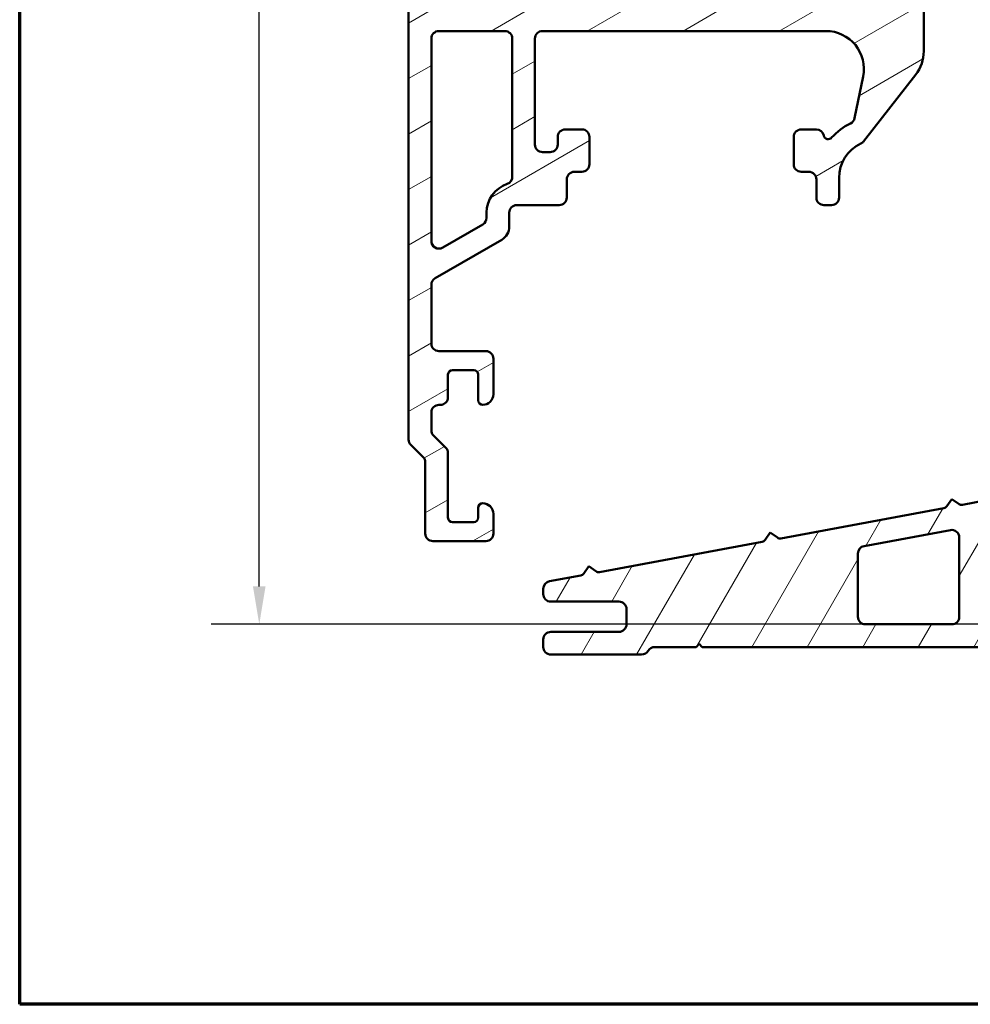
# Model space of a CAD drawing. Units: millimetres. Extents: x 15 to 815, y -287 to 287.
# Drawn here: x 15 to 78, y 10 to 75 of the extents above; entities that cross this region are included whole.
import ezdxf

# ---------------------------------------------------------------- set-up
doc = ezdxf.new("R2010")
doc.units = ezdxf.units.MM
for name, color, linetype, lineweight in [('Border (ISO)', 8, 'Continuous', 70), ('Dimension (ISO)', 3, 'Continuous', 25), ('Hatch (ISO)', 8, 'Continuous', 18), ('Visible (ISO)', 7, 'Continuous', 50)]:
    doc.layers.add(name, color=color, linetype=linetype, lineweight=lineweight)
doc.styles.add('Note Text (ISO)', font='tahoma.ttf')
doc.dimstyles.new('Default (ISO)', dxfattribs={"dimtxt": 3.5, "dimasz": 2.5, "dimexe": 3.175, "dimexo": 0, "dimgap": 0.762, "dimtad": 1, "dimrnd": 1e-08, "dimtxsty": 'Note Text (ISO)', "dimcen": 0.09, "dimdle": 10, "dimclrd": 256, "dimclre": 256, "dimclrt": 256, "dimazin": 2, "dimtfac": 1.001485705375671, "dimtmove": 0, "dimatfit": 3, "dimfxl": 1, "dimtolj": 1, "dimtzin": 0, "dimlwd": -1, "dimlwe": -1, "dimarcsym": 0})

# ---------------------------------------------------------------- blocks, each defined once
blk = doc.blocks.new('Borders LEIAB A4 Border')
at = {"layer": 'Border (ISO)'}
for p, q in [((15, 9.999999999999975), (14.99999999999995, 287)), ((200, 9.999999999999998), (15, 9.999999999999975))]:
    blk.add_line(p, q, dxfattribs=at)
blk = doc.blocks.new('*D17')
at = {"layer": 'Defpoints', "color": 0, "transparency": 16777216}
for p in [(30.83632171181949, 137.1092570303483), (52.83632171181955, 137.1092570303483), (81.31205764310353, 35.10932004636923)]:
    blk.add_point(p, dxfattribs=at)
at = {"layer": 'Dimension (ISO)', "transparency": 16777216}
for p, q in [((52.83632171181955, 137.1092570303483), (27.66132171181949, 137.1092570303483)), ((30.83632171181952, 37.60932004636922), (30.83632171181949, 134.6092570303483)), ((81.31205764310353, 35.10932004636923), (27.66132171181952, 35.10932004636922))]:
    blk.add_line(p, q, dxfattribs=at)
for points in [[(30.41965504515283, 134.6092570303483), (31.25298837848616, 134.6092570303483), (30.83632171181949, 137.1092570303483)], [(30.41965504515285, 37.60932004636922), (31.25298837848618, 37.60932004636922), (30.83632171181952, 35.10932004636922)]]:
    blk.add_solid(points, dxfattribs=at)
at = {"layer": 'Dimension (ISO)', "transparency": 16777216, "insert": (26.42858634249367, 82.53877143584032), "char_height": 3.5, "attachment_point": 1, "rotation": 90, "style": 'Note Text (ISO)'}
blk.add_mtext('\\A1;102', dxfattribs=at)

msp = doc.modelspace()

# ---------------------------------------------------------------- hatches: boundary and pattern name
at = {"layer": 'Hatch (ISO)'}
h = msp.add_hatch(dxfattribs=at)
h.set_pattern_fill('ANSI31', color=256, scale=25.4, angle=-14.999977780745, style=0)
h.set_pattern_definition([(30.00002221925499, (0, 0), (-1.587501066304332, 2.749630041384224), [])])
edge = h.paths.add_edge_path()
edge.add_line((40.8585042525144, 46.96281042094165), (41.66561103370096, 46.15570363975516))
edge.add_ellipse((41.31205764310767, 45.8021502491618), major_axis=(0.3535533905932753, -0.3535533905932769), ratio=1, start_angle=44.99999999999608, end_angle=90.00000000000728, ccw=False)
edge.add_line((41.81205764310768, 45.80215024916177), (41.81205764310768, 41.10925703034832))
edge.add_ellipse((42.31205764310769, 41.10925703034832), major_axis=(-6.76651506606353e-16, -0.4999999999999999), ratio=1, start_angle=270.0000000000001, end_angle=360.0000000000001)
edge.add_line((42.31205764310769, 40.60925703034832), (45.81205764310768, 40.60925703034835))
edge.add_ellipse((45.81205764310768, 41.10925703034832), major_axis=(0.4999999999999996, -1.023596201801715e-15), ratio=1, start_angle=270.0000000000001, end_angle=360.0000000000001)
edge.add_line((46.31205764310768, 41.10925703034832), (46.31205764310767, 42.40925703034827))
edge.add_ellipse((45.61205764310769, 42.40925703034841), major_axis=(7.113897165160487e-16, 0.6999999999999995), ratio=1, start_angle=269.9999999999884, end_angle=360.0000000000007)
edge.add_ellipse((45.61205764310767, 42.80925703034833), major_axis=(-0.3000000000000005, -3.937756679882112e-15), ratio=1, start_angle=269.9999999999976, end_angle=359.9999999999976)
edge.add_line((45.31205764310766, 42.80925703034835), (45.31205764310767, 42.15925703034836))
edge.add_ellipse((45.01205764310768, 42.15925703034836), major_axis=(3.295318498503542e-16, -0.3000000000000003), ratio=1, start_angle=0, end_angle=89.99999999999989, ccw=False)
edge.add_line((45.01205764310768, 41.85925703034836), (43.61205764310768, 41.85925703034835))
edge.add_ellipse((43.61205764310768, 42.15925703034836), major_axis=(-0.3000000000000003, -6.07087606006644e-16), ratio=1, start_angle=0, end_angle=90.00000000000159, ccw=False)
edge.add_line((43.31205764310767, 42.15925703034836), (43.31205764310768, 46.42347059272149))
edge.add_ellipse((42.81205764310768, 46.42347059272149), major_axis=(-1.196849847448599e-15, 0.5000000000000007), ratio=1, start_angle=269.9999999999998, end_angle=314.9999999999998)
edge.add_line((43.16561103370095, 46.77702398331476), (42.35850425251441, 47.5841307645012))
edge.add_ellipse((42.71205764310768, 47.93768415509456), major_axis=(-0.353553390593273, 0.3535533905932744), ratio=1, start_angle=44.99999999999602, end_angle=90.00000000000728, ccw=False)
edge.add_line((42.21205764310768, 47.9376841550946), (42.21205764310768, 49.10925703034844))
edge.add_ellipse((42.71205764310768, 49.10925703034829), major_axis=(-8.662682282344154e-17, 0.4999999999999996), ratio=1, start_angle=0, end_angle=89.99999999998369, ccw=False)
edge.add_line((42.71205764310768, 49.60925703034829), (42.81205764310768, 49.6092570303484))
edge.add_ellipse((42.81205764310768, 50.10925703034837), major_axis=(0.5000000000000027, 3.694851652855201e-15), ratio=1, start_angle=269.9999999999996, end_angle=359.9999999999986)
edge.add_line((43.31205764310768, 50.10925703034837), (43.31205764310766, 51.60925703034843))
edge.add_ellipse((43.61205764310768, 51.60925703034829), major_axis=(-5.197609369406484e-17, 0.2999999999999992), ratio=1, start_angle=0, end_angle=89.99999999997277, ccw=False)
edge.add_line((43.61205764310768, 51.90925703034829), (45.01205764310767, 51.9092570303483))
edge.add_ellipse((45.01205764310767, 51.60925703034829), major_axis=(0.3000000000000003, 1.162199118319223e-15), ratio=1, start_angle=0, end_angle=89.99999999999812, ccw=False)
edge.add_line((45.31205764310766, 51.60925703034829), (45.31205764310766, 49.90925703034827))
edge.add_ellipse((45.61205764310767, 49.90925703034841), major_axis=(5.197609369406536e-17, -0.3000000000000008), ratio=1, start_angle=270.0000000000271, end_angle=360)
edge.add_ellipse((45.61205764310767, 50.30925703034833), major_axis=(0.6999999999999995, -5.984949083485543e-15), ratio=1, start_angle=270.0000000000005, end_angle=359.9999999999997)
edge.add_line((46.31205764310767, 50.30925703034833), (46.31205764310767, 52.65925703034833))
edge.add_ellipse((45.81205764310768, 52.65925703034833), major_axis=(-2.307072872073756e-15, 0.5000000000000038), ratio=1, start_angle=269.9999999999997, end_angle=359.9999999999987)
edge.add_line((45.81205764310769, 53.15925703034834), (42.71205764310768, 53.15925703034831))
edge.add_ellipse((42.71205764310768, 53.65925703034841), major_axis=(-0.5000000000000004, 1.578707714114293e-15), ratio=1, start_angle=2.2737367544323206e-13, end_angle=90.00000000000023, ccw=False)
edge.add_line((42.21205764310768, 53.65925703034841), (42.21205764310768, 57.54659292413089))
edge.add_ellipse((42.71205764310768, 57.54659292413089), major_axis=(-4.527518921324068e-15, 0.4999999999999938), ratio=1, start_angle=29.999999999998124, end_angle=89.99999999999949, ccw=False)
edge.add_line((42.46205764310769, 57.97960562602312), (46.86315764310771, 60.52058189575357))
edge.add_ellipse((46.36315764310771, 61.38660729953793), major_axis=(0.8660254037844404, 0.500000000000005), ratio=1, start_angle=270.0000000000026, end_angle=329.9999999999978)
edge.add_line((47.36315764310771, 61.3866072995379), (47.36315764310771, 62.30925703034837))
edge.add_ellipse((47.86315764310771, 62.30925703034836), major_axis=(4.354265275677183e-15, 0.500000000000006), ratio=1, start_angle=3.524291969370097e-12, end_angle=90.00000000000051, ccw=False)
edge.add_line((47.8631576431077, 62.80925703034838), (50.66315764310768, 62.80925703034834))
edge.add_ellipse((50.66315764310767, 63.30925703034831), major_axis=(0.4999999999999982, -2.133819226426872e-15), ratio=1, start_angle=270.0000000000013, end_angle=360.0000000000007)
edge.add_line((51.16315764310767, 63.30925703034831), (51.16315764310767, 64.50925703034821))
edge.add_ellipse((51.66315764310767, 64.50925703034835), major_axis=(-8.662682282344094e-17, 0.499999999999996), ratio=1, start_angle=0, end_angle=90.00000000001631, ccw=False)
edge.add_line((51.66315764310767, 65.00925703034835), (52.16315764310767, 65.00925703034832))
edge.add_ellipse((52.16315764310767, 65.5092570303483), major_axis=(0.5000000000000027, 8.66268228234421e-17), ratio=1, start_angle=270, end_angle=360)
edge.add_line((52.66315764310768, 65.5092570303483), (52.66315764310768, 67.30925703034836))
edge.add_ellipse((52.16315764310767, 67.30925703034836), major_axis=(-4.527518921324068e-15, 0.5000000000000004), ratio=1, start_angle=269.9999999999995, end_angle=359.9999999999995)
edge.add_line((52.16315764310767, 67.80925703034836), (51.06315764310767, 67.80925703034833))
edge.add_ellipse((51.06315764310766, 67.30925703034836), major_axis=(-0.4999999999999982, 2.133819226426872e-15), ratio=1, start_angle=269.9999999999992, end_angle=360.0000000000007)
edge.add_line((50.56315764310767, 67.30925703034836), (50.56315764310767, 66.80925703034839))
edge.add_ellipse((50.06315764310767, 66.80925703034839), major_axis=(8.662682282344157e-17, -0.4999999999999993), ratio=1, start_angle=0, end_angle=90, ccw=False)
edge.add_line((50.06315764310767, 66.30925703034839), (49.56315764310767, 66.30925703034842))
edge.add_ellipse((49.56315764310766, 66.80925703034839), major_axis=(-0.4999999999999982, -1.196849847448598e-15), ratio=1, start_angle=0, end_angle=90.00000000000091, ccw=False)
edge.add_line((49.06315764310766, 66.80925703034839), (49.06315764310767, 73.80925703034842))
edge.add_ellipse((49.56315764310764, 73.80925703034842), major_axis=(-8.662682282344157e-17, 0.4999999999999993), ratio=1, start_angle=0, end_angle=90, ccw=False)
edge.add_line((49.56315764310764, 74.30925703034842), (68.30415764310767, 74.30925703034839))
edge.add_ellipse((68.30415764310769, 71.80925703034839), major_axis=(2.5, 4.331341141172101e-16), ratio=1, start_angle=348.5000000000001, end_angle=450.0000000000002, ccw=False)
edge.add_line((70.75396940465976, 71.3108371943054), (70.1945026220822, 68.56097010426845))
edge.add_ellipse((69.70454026977177, 68.6606540714771), major_axis=(-0.09968396720859467, -0.489962352310407), ratio=1, start_angle=37.30109497332688, end_angle=89.99999999999432, ccw=False)
edge.add_ellipse((71.66315764310772, 64.60925703034826), major_axis=(-3.60124181433672, -1.740993220743078), ratio=1, start_angle=270.0000000000005, end_angle=292.5924095687751)
edge.add_ellipse((68.44794952447663, 67.46450426200605), major_axis=(-0.1992032952319311, -0.2243168454858902), ratio=1, start_angle=322.79625600933224, end_angle=450.0000000000024, ccw=False)
edge.add_ellipse((67.66315764310768, 67.30925703034836), major_axis=(-0.09702951978606501, 0.4904949258555912), ratio=1, start_angle=269.9999999999927, end_angle=348.8102394485705)
edge.add_line((67.66315764310762, 67.80925703034836), (66.66315764310765, 67.80925703034833))
edge.add_ellipse((66.66315764310767, 67.30925703034836), major_axis=(-0.4999999999999982, -8.662682282344132e-17), ratio=1, start_angle=270, end_angle=360)
edge.add_line((66.16315764310767, 67.30925703034836), (66.16315764310767, 65.5092570303483))
edge.add_ellipse((66.66315764310768, 65.50925703034844), major_axis=(8.968411019824695e-15, -0.5000000000000115), ratio=1, start_angle=270.0000000000152, end_angle=359.999999999997)
edge.add_line((66.66315764310767, 65.00925703034844), (67.16315764310768, 65.00925703034834))
edge.add_ellipse((67.16315764310767, 64.50925703034835), major_axis=(0.4999999999999982, 8.662682282344168e-17), ratio=1, start_angle=0, end_angle=90, ccw=False)
edge.add_line((67.66315764310767, 64.50925703034835), (67.66315764310767, 63.30925703034831))
edge.add_ellipse((68.16315764310767, 63.30925703034831), major_axis=(-4.354265275677186e-15, -0.4999999999999893), ratio=1, start_angle=270.0000000000005, end_angle=360.000000000002)
edge.add_line((68.16315764310767, 62.80925703034832), (68.66315764310767, 62.80925703034833))
edge.add_ellipse((68.66315764310767, 63.30925703034831), major_axis=(0.5000000000000071, 8.662682282344288e-17), ratio=1, start_angle=270, end_angle=359.999999999999)
edge.add_line((69.16315764310768, 63.3092570303483), (69.1631576431077, 64.60925703034826))
edge.add_ellipse((71.6631576431077, 64.6092570303484), major_axis=(-2.263759460662034e-14, 2.500000000000004), ratio=1, start_angle=25.104304001435196, end_angle=90.00000000000279, ccw=False)
edge.add_ellipse((70.39035530220505, 67.32586782341266), major_axis=(0.4527684655107267, 0.2121337234837963), ratio=1, start_angle=270.0000000000016, end_angle=296.8956959985603)
edge.add_line((70.78436067900844, 67.0180370857498), (74.23208452712447, 71.43092237525843))
edge.add_ellipse((72.26205764310762, 72.97007606357249), major_axis=(1.539153688314156, 1.970026884016836), ratio=1, start_angle=270.0000000000016, end_angle=307.9999999999987)
edge.add_line((74.76205764310765, 72.97007606357245), (74.76205764310765, 86.78964178807769))
edge.add_ellipse((74.46205764310764, 86.78964178807769), major_axis=(-5.197609369406564e-17, 0.3000000000000025), ratio=1, start_angle=270, end_angle=330.0000000000001)
edge.add_ellipse((74.76205764310764, 87.30925703034836), major_axis=(-0.2598076211353285, 0.1500000000000012), ratio=1, start_angle=300.00000000000136, end_angle=450.000000000001, ccw=False)
edge.add_line((74.76205764310764, 87.60925703034836), (75.46205764310764, 87.60925703034837))
edge.add_ellipse((75.46205764310764, 87.90925703034839), major_axis=(0.3000000000000025, 5.197609369406543e-17), ratio=1, start_angle=270, end_angle=404.9999999999973)
edge.add_line((75.67418967746363, 88.12138906470435), (74.3549508619211, 89.4406278802469))
edge.add_ellipse((75.06205764310765, 90.14773466143333), major_axis=(-0.7071067811865461, 0.7071067811865595), ratio=1, start_angle=45.00000000000199, end_angle=89.99999999999568, ccw=False)
edge.add_line((74.06205764310765, 90.14773466143332), (74.06205764310764, 115.9303416015279))
edge.add_ellipse((74.56205764310764, 115.9303416015281), major_axis=(-8.662682282344281e-17, 0.5000000000000071), ratio=1, start_angle=20.000000000000227, end_angle=90.00000000001631, ccw=False)
edge.add_line((74.39104757144479, 116.400187911921), (75.56466368610532, 116.8273492441126))
edge.add_ellipse((75.46205764310763, 117.1092570303483), major_axis=(0.2819077862357754, 0.1026060429976994), ratio=1, start_angle=270.0000000000064, end_angle=409.9999999999974)
edge.add_line((75.56466368610535, 117.391164816584), (74.3910475714448, 117.8183261487757))
edge.add_ellipse((74.56205764310764, 118.2881724591686), major_axis=(-0.4698463103929565, 0.1710100716628426), ratio=1, start_angle=20.000000000000284, end_angle=89.99999999999949, ccw=False)
edge.add_line((74.06205764310764, 118.2881724591686), (74.06205764310761, 119.1092570303483))
edge.add_ellipse((73.0620576431076, 119.1092570303484), major_axis=(-1.732536456468841e-16, 1.000000000000001), ratio=1, start_angle=269.9999999999919, end_angle=360)
edge.add_line((73.0620576431076, 120.1092570303484), (67.21205764310761, 120.1092570303484))
edge.add_ellipse((67.21205764310761, 122.6092570303484), major_axis=(-2.5, -4.874026212617836e-15), ratio=1, start_angle=0, end_angle=90, ccw=False)
edge.add_line((64.71205764310761, 122.6092570303484), (64.71205764310763, 126.1092570303482))
edge.add_ellipse((64.21205764310761, 126.1092570303482), major_axis=(-8.662682282344244e-17, 0.5000000000000027), ratio=1, start_angle=270, end_angle=360.0000000000031)
edge.add_line((64.21205764310758, 126.6092570303482), (63.48106182801408, 126.6092570303483))
edge.add_line((63.48106182801408, 126.6092570303483), (62.79429219438185, 126.6092570303481))
edge.add_line((62.79429219438185, 126.6092570303481), (62.35541809784587, 125.7169566551117))
edge.add_line((62.35541809784587, 125.7169566551117), (62.71158834275703, 125.3099643251596))
edge.add_line((62.71158834275703, 125.3099643251596), (62.47289167084393, 124.8246562798753))
edge.add_line((62.47289167084393, 124.8246562798753), (62.82906191575508, 124.4176639499231))
edge.add_line((62.82906191575508, 124.4176639499231), (62.59036524384196, 123.9323559046388))
edge.add_line((62.59036524384197, 123.9323559046388), (62.94653548875311, 123.5253635746867))
edge.add_line((62.94653548875311, 123.5253635746867), (62.70783881684, 123.0400555294025))
edge.add_line((62.70783881684, 123.0400555294025), (63.21205764310762, 122.4638895025083))
edge.add_line((63.21205764310762, 122.4638895025083), (63.21205764310761, 121.1092570303483))
edge.add_ellipse((62.2120576431076, 121.1092570303483), major_axis=(-1.759031474835562e-14, -1.000000000000014), ratio=1, start_angle=2.5011104298755527e-12, end_angle=90.00000000000102, ccw=False)
edge.add_line((62.21205764310763, 120.1092570303483), (61.44477534040723, 120.1092570303484))
edge.add_line((61.44477534040723, 120.1092570303484), (60.94477534041819, 120.1092570303484))
edge.add_ellipse((60.94477534041819, 121.1092570303483), major_axis=(-0.9999999999999964, 8.708530551354368e-15), ratio=1, start_angle=7.500000000000625, end_angle=90, ccw=False)
edge.add_line((59.95333047904438, 120.9787308381283), (59.32652604148843, 125.7397832225683))
edge.add_ellipse((58.33508118011459, 125.6092570303482), major_axis=(-0.1305261922200886, 0.9914448613738379), ratio=0.9999999999999998, start_angle=270, end_angle=352.4999999999961)
edge.add_line((58.33508118011462, 126.6092570303482), (53.91205764310735, 126.6092570303481))
edge.add_line((53.91205764310735, 126.6092570303481), (53.91205764310735, 129.6092570303481))
edge.add_line((53.91205764310735, 129.6092570303481), (54.21205764310744, 129.6092570303483))
edge.add_line((54.21205764310745, 129.6092570303483), (54.21205764310734, 132.1092570303483))
edge.add_line((54.21205764310734, 132.1092570303483), (53.91205764310734, 132.1092570303483))
edge.add_line((53.91205764310734, 132.1092570303483), (53.91205764310735, 134.6092570303483))
edge.add_line((53.91205764310735, 134.6092570303483), (54.21205764310735, 134.6092570303483))
edge.add_line((54.21205764310735, 134.6092570303483), (54.21205764310753, 136.8092570303484))
edge.add_ellipse((53.91205764310756, 136.8092570303484), major_axis=(5.323872908831345e-14, 0.2999999999999736), ratio=1, start_angle=270.0000000000102, end_angle=360.0000000000238)
edge.add_line((53.91205764310749, 137.1092570303484), (52.83632171181951, 137.1092570303484))
edge.add_ellipse((52.83632171181949, 136.8092570303484), major_axis=(-0.2999999999999581, 2.65933764973097e-14), ratio=1, start_angle=270.0000000000017, end_angle=315.0000000000063)
edge.add_line((52.62418967746355, 137.0213890647043), (42.29992560875163, 126.6971249959924))
edge.add_ellipse((42.08779357439569, 126.9092570303483), major_axis=(-0.2121320343559319, -0.2121320343559339), ratio=1, start_angle=44.999999999994714, end_angle=89.99999999999977, ccw=False)
edge.add_line((42.08779357439567, 126.6092570303483), (41.01205764310765, 126.6092570303483))
edge.add_ellipse((41.01205764310762, 126.3092570303483), major_axis=(-0.2999999999999936, 3.054854602253683e-14), ratio=1, start_angle=270.0000000000007, end_angle=360.0000000000101)
edge.add_line((40.71205764310763, 126.3092570303483), (40.71205764310768, 47.31636381153487))
edge.add_ellipse((41.21205764310767, 47.31636381153487), major_axis=(8.66268228234418e-17, -0.4999999999999988), ratio=1, start_angle=270, end_angle=314.9999999999957)
edge = h.paths.add_edge_path(flags=0)
edge.add_line((45.8631576431077, 62.30925703034836), (45.8631576431077, 61.96395756872755))
edge.add_ellipse((45.36315764310771, 61.96395756872755), major_axis=(4.527518921324066e-15, -0.4999999999999932), ratio=1, start_angle=29.999999999998124, end_angle=89.99999999999949, ccw=False)
edge.add_line((45.6131576431077, 61.53094486683534), (42.96205764310768, 60.00033156818669))
edge.add_ellipse((42.71205764310768, 60.433344270079), major_axis=(-0.433012701892217, -0.2500000000000025), ratio=1, start_angle=330.00000000000114, end_angle=449.9999999999942, ccw=False)
edge.add_line((42.21205764310768, 60.43334427007899), (42.21205764310764, 73.80925703034842))
edge.add_ellipse((42.71205764310764, 73.80925703034828), major_axis=(4.354265275677182e-15, 0.5000000000000051), ratio=1, start_angle=3.524291969370097e-12, end_angle=89.99999999998431, ccw=False)
edge.add_line((42.71205764310763, 74.30925703034829), (47.06315764310765, 74.30925703034839))
edge.add_ellipse((47.06315764310766, 73.80925703034842), major_axis=(0.4999999999999982, 1.196849847448598e-15), ratio=1, start_angle=0, end_angle=90.00000000000091, ccw=False)
edge.add_line((47.56315764310766, 73.80925703034842), (47.5631576431077, 64.70531825769692))
edge.add_line((47.5631576431077, 64.70531825769692), (47.56239986317696, 64.70531825769692))
edge.add_ellipse((47.06315764310771, 64.67780088681374), major_axis=(0.02751737088316117, -0.499242220069257), ratio=1, start_angle=15.50807250483848, end_angle=90.00000000000148, ccw=False)
edge.add_ellipse((47.8631576431077, 62.30925703034836), major_axis=(-1.894835085172315, -0.6399999999999942), ratio=1, start_angle=269.9999999999994, end_angle=341.3370751150576)
edge = h.paths.add_edge_path(flags=0)
edge.add_line((72.56205764310762, 117.6092570303484), (72.56205764310762, 104.7768489095923))
edge.add_ellipse((72.06205764310764, 104.7768489095923), major_axis=(8.66268228234412e-17, -0.4999999999999982), ratio=1, start_angle=33.6900675259792, end_angle=90, ccw=False)
edge.add_line((72.33940774122024, 104.3608237624234), (71.18801992235424, 103.5932318831795))
edge.add_ellipse((70.91066982424161, 104.0092570303484), major_axis=(-0.416025147168959, -0.2773500981126231), ratio=1, start_angle=56.309932474020684, end_angle=90.00000000000671, ccw=False)
edge.add_line((70.91066982424161, 103.5092570303483), (67.06205764310764, 103.5092570303484))
edge.add_ellipse((67.06205764310764, 103.0092570303484), major_axis=(-0.4999999999999982, 4.354265275677185e-15), ratio=1, start_angle=270, end_angle=360.0000000000005)
edge.add_line((66.56205764310764, 103.0092570303484), (66.56205764310764, 102.5092570303485))
edge.add_ellipse((67.06205764310764, 102.5092570303485), major_axis=(8.968411019824694e-15, -0.5000000000000027), ratio=1, start_angle=269.999999999999, end_angle=359.9999999999985)
edge.add_line((67.06205764310764, 102.0092570303485), (71.73290738089473, 102.0092570303484))
edge.add_ellipse((71.73290738089472, 102.5092570303485), major_axis=(0.500000000000016, 1.340930311832532e-14), ratio=1, start_angle=270, end_angle=311.4096221092689)
edge.add_ellipse((72.26205764310764, 101.9092570303484), major_axis=(0.2249999999999997, 0.1984313483298418), ratio=1, start_angle=318.59037789073733, end_angle=449.99999999999875, ccw=False)
edge.add_line((72.56205764310764, 101.9092570303485), (72.56205764310765, 76.30925703034842))
edge.add_ellipse((72.06205764310765, 76.30925703034842), major_axis=(8.662682282344169e-17, -0.4999999999999982), ratio=1, start_angle=300, end_angle=450, ccw=False)
edge.add_ellipse((71.19603223932323, 75.8092570303483), major_axis=(-0.2499999999999859, 0.4330127018922038), ratio=1, start_angle=270.0000000000132, end_angle=330.0000000000092)
edge.add_line((71.19603223932316, 76.30925703034829), (69.76916442429423, 76.30925703034843))
edge.add_ellipse((69.76916442429425, 75.8092570303483), major_axis=(-0.5000000000000071, -4.527518921324069e-15), ratio=1, start_angle=270, end_angle=314.9999999999991)
edge.add_line((69.41561103370097, 76.1628104209416), (69.20850425251452, 75.95570363975521))
edge.add_ellipse((68.85495086192122, 76.30925703034842), major_axis=(-0.3535533905932953, -0.3535533905932821), ratio=1, start_angle=44.999999999996476, end_angle=90.00000000000603, ccw=False)
edge.add_line((68.85495086192118, 75.80925703034839), (62.56916442429416, 75.80925703034843))
edge.add_ellipse((62.56916442429414, 76.30925703034842), major_axis=(-0.499999999999976, -1.785019521682594e-14), ratio=1, start_angle=44.99999999999699, end_angle=90, ccw=False)
edge.add_line((62.21561103370087, 75.95570363975517), (62.0085042525144, 76.16281042094168))
edge.add_ellipse((61.65495086192113, 75.8092570303483), major_axis=(0.3535533905932774, 0.3535533905932819), ratio=1, start_angle=7.366959780939816e-12, end_angle=44.99999999999353)
edge.add_line((61.65495086192118, 76.30925703034832), (57.06916442429422, 76.30925703034842))
edge.add_ellipse((57.06916442429424, 75.8092570303483), major_axis=(-0.5000000000000204, -4.527518921324072e-15), ratio=1, start_angle=270.0000000000015, end_angle=314.9999999999969)
edge.add_line((56.71561103370097, 76.16281042094161), (56.50850425251448, 75.9557036397552))
edge.add_ellipse((56.15495086192121, 76.30925703034842), major_axis=(-0.3535533905932819, -0.3535533905932753), ratio=1, start_angle=45.000000000006594, end_angle=90.00000000000432, ccw=False)
edge.add_line((56.15495086192126, 75.80925703034842), (45.91916442429412, 75.80925703034845))
edge.add_ellipse((45.91916442429414, 76.30925703034842), major_axis=(-0.5000000000000293, 8.795157374177806e-15), ratio=1, start_angle=45.00000000000301, end_angle=89.99999999999898, ccw=False)
edge.add_line((45.56561103370085, 75.95570363975511), (45.35850425251439, 76.16281042094167))
edge.add_ellipse((45.0049508619211, 75.8092570303483), major_axis=(-0.353553390593322, 0.3535533905932858), ratio=1, start_angle=270.0000000000036, end_angle=314.999999999997)
edge.add_line((45.0049508619211, 76.30925703034835), (43.57808304689212, 76.30925703034842))
edge.add_ellipse((43.57808304689211, 75.8092570303483), major_axis=(-0.5000000000000027, -8.66268228234421e-17), ratio=1, start_angle=269.999999999999, end_angle=330.0000000000006)
edge.add_ellipse((42.71205764310766, 76.30925703034828), major_axis=(-0.2499999999999992, -0.433012701892219), ratio=0.9999999999999999, start_angle=299.99999999999335, end_angle=450.0000000000026, ccw=False)
edge.add_line((42.21205764310766, 76.30925703034833), (42.21205764310764, 101.9092570303483))
edge.add_ellipse((42.51205764310765, 101.9092570303483), major_axis=(8.829808103307187e-15, 0.300000000000005), ratio=1, start_angle=318.5903778907336, end_angle=450.0000000000017, ccw=False)
edge.add_ellipse((43.04120790532057, 102.5092570303483), major_axis=(0.3750000000000053, -0.3307189138830781), ratio=1, start_angle=269.9999999999999, end_angle=311.4096221092657)
edge.add_line((43.04120790532053, 102.0092570303483), (51.51205764310766, 102.0092570303484))
edge.add_ellipse((51.51205764310765, 102.5092570303483), major_axis=(0.4999999999999982, 8.662682282344132e-17), ratio=1, start_angle=270.000000000001, end_angle=360)
edge.add_line((52.01205764310765, 102.5092570303483), (52.01205764310764, 103.0092570303483))
edge.add_ellipse((51.51205764310763, 103.0092570303483), major_axis=(-8.662682282344244e-17, 0.5000000000000027), ratio=1, start_angle=270, end_angle=360)
edge.add_line((51.51205764310763, 103.5092570303483), (43.86344546197364, 103.5092570303483))
edge.add_ellipse((43.86344546197364, 104.0092570303482), major_axis=(-0.500000000000016, 3.244042251052025e-15), ratio=1, start_angle=56.30993247402239, end_angle=90.0000000000004, ccw=False)
edge.add_line((43.58609536386103, 103.5932318831793), (42.43470754499504, 104.3608237624233))
edge.add_ellipse((42.71205764310764, 104.7768489095923), major_axis=(-0.4160251471689238, 0.2773500981126176), ratio=1, start_angle=33.69006752598432, end_angle=90.00000000000477, ccw=False)
edge.add_line((42.21205764310764, 104.7768489095923), (42.21205764310766, 124.3636726180768))
edge.add_ellipse((42.51205764310774, 124.3636726180768), major_axis=(1.771159230030843e-14, 0.3000000000000633), ratio=1, start_angle=45.00000000001302, end_angle=90.00000000000341, ccw=False)
edge.add_line((42.29992560875169, 124.5758046524328), (51.89992560875158, 134.1758046524327))
edge.add_ellipse((52.11205764310756, 133.9636726180768), major_axis=(0.2121320343559673, 0.2121320343559674), ratio=1, start_angle=315.0000000000051, end_angle=450.00000000000716, ccw=False)
edge.add_line((52.41205764310757, 133.9636726180768), (52.41205764310747, 129.9092570303483))
edge.add_line((52.41205764310747, 129.9092570303483), (52.11205764310745, 129.6092570303483))
edge.add_line((52.11205764310744, 129.6092570303483), (52.41205764310745, 129.3092570303481))
edge.add_line((52.41205764310745, 129.3092570303481), (52.41205764310737, 126.1092570303482))
edge.add_ellipse((53.41205764310742, 126.1092570303482), major_axis=(1.73253645646886e-16, -1.000000000000012), ratio=1, start_angle=270, end_angle=359.999999999999)
edge.add_line((53.4120576431074, 125.1092570303482), (57.01961648562548, 125.1092570303482))
edge.add_ellipse((57.01961648562548, 124.1092570303481), major_axis=(0.9999999999999964, 1.349592994114876e-14), ratio=1, start_angle=7.499999999999318, end_angle=89.99999999999977, ccw=False)
edge.add_line((58.01106134699929, 124.2397832225682), (58.46616318698364, 120.7829415497982))
edge.add_ellipse((60.94477534041816, 121.1092570303483), major_axis=(0.3263154805501148, -2.478612153434501), ratio=1, start_angle=269.9999999999991, end_angle=352.4999999999999)
edge.add_line((60.94477534041814, 118.6092570303483), (71.56205764310762, 118.6092570303483))
edge.add_ellipse((71.56205764310762, 117.6092570303484), major_axis=(0.9999999999999964, 1.732536456468834e-16), ratio=1, start_angle=0, end_angle=90, ccw=False)
h = msp.add_hatch(dxfattribs=at)
h.set_pattern_fill('ANSI31', color=256, scale=25.4, angle=14.999977780745, style=0)
h.set_pattern_definition([(59.99997778074501, (0, 0), (-2.749630041384224, 1.587501066304332), [])])
edge = h.paths.add_edge_path()
edge.add_ellipse((56.11205764310764, 33.60932004636931), major_axis=(0.4999999999999979, -1.296255992303296e-15), ratio=1, start_angle=270.0000000000002, end_angle=329.9999999999996)
edge.add_ellipse((56.97808304689207, 33.10932004636919), major_axis=(-0.4330127018922167, 0.2500000000000112), ratio=1, start_angle=299.99999999999716, end_angle=359.9999999999903, ccw=False)
edge.add_line((56.97808304689211, 33.60932004636919), (59.71205764310766, 33.60932004636931))
edge.add_line((59.71205764310766, 33.60932004636931), (59.91205764310765, 33.80932004636927))
edge.add_line((59.91205764310764, 33.80932004636927), (60.11205764310764, 33.60932004636931))
edge.add_line((60.11205764310765, 33.60932004636931), (85.56205764310765, 33.60932004636931))
edge.add_line((85.56205764310764, 33.60932004636931), (85.76205764310764, 33.80932004636927))
edge.add_line((85.76205764310764, 33.80932004636927), (85.96205764310764, 33.60932004636931))
edge.add_line((85.96205764310764, 33.60932004636931), (93.71205764310764, 33.60932004636931))
edge.add_ellipse((93.71205764310764, 34.10932004636928), major_axis=(0.4999999999999978, -1.860329676781389e-16), ratio=1, start_angle=270, end_angle=360.000000000001)
edge.add_line((94.21205764310764, 34.10932004636929), (94.21205764310764, 34.60932004636926))
edge.add_ellipse((93.71205764310761, 34.60932004636925), major_axis=(-1.618975664554291e-14, 0.500000000000016), ratio=1, start_angle=269.9999999999982, end_angle=359.9999999999941)
edge.add_line((93.71205764310766, 35.10932004636927), (81.31205764310346, 35.10932004636923))
edge.add_line((81.31205764310346, 35.10932004636922), (79.11205764310763, 35.10932004636922))
edge.add_ellipse((79.11205764310763, 35.60932004636919), major_axis=(-0.4999999999999941, -4.254859130822489e-15), ratio=1, start_angle=0, end_angle=90, ccw=False)
edge.add_line((78.61205764310765, 35.60932004636921), (78.61205764310765, 42.28898342134537))
edge.add_ellipse((78.91205764310766, 42.28898342134536), major_axis=(-4.329272317893745e-15, 0.299999999999998), ratio=1, start_angle=10.499999999999716, end_angle=89.9999999999992, ccw=False)
edge.add_line((78.85738698546001, 42.58395989361455), (79.0258400770299, 42.61518082872195))
edge.add_ellipse((78.96205764310766, 42.95932004636919), major_axis=(0.3441392176473846, 0.06378243392224801), ratio=1, start_angle=270.0000000000047, end_angle=450.0000000000001)
edge.add_line((78.89827520918541, 43.30345926401657), (77.31698611503059, 43.01038465354532))
edge.add_ellipse((77.26231545738293, 43.3053611258145), major_axis=(-0.2949764722692073, -0.05467065764764623), ratio=1, start_angle=45.00000000000341, end_angle=90.00000000000068, ccw=False)
edge.add_line((77.09239358630548, 43.05812326922787), (76.61205764310765, 43.38824901671964))
edge.add_line((76.61205764310765, 43.38824901671964), (76.28193189561584, 42.90791307352202))
edge.add_ellipse((76.03469403902925, 43.07783494459935), major_axis=(-0.1699218710774298, -0.2472378565865885), ratio=1, start_angle=44.99999999999022, end_angle=90.00000000001683, ccw=False)
edge.add_line((76.08936469667684, 42.78285847233018), (65.31698611503056, 40.78631611436686))
edge.add_ellipse((65.26231545738293, 41.08129258663604), major_axis=(-0.2949764722691874, -0.0546706576476418), ratio=1, start_angle=45.00000000000068, end_angle=90.00000000000023, ccw=False)
edge.add_line((65.09239358630548, 40.83405473004944), (64.61205764310763, 41.16418047754133))
edge.add_line((64.61205764310763, 41.16418047754132), (64.28193189561583, 40.68384453434356))
edge.add_ellipse((64.03469403902923, 40.85376640542088), major_axis=(-0.1699218710774532, -0.2472378565866107), ratio=1, start_angle=45.000000000000114, end_angle=90.0000000000187, ccw=False)
edge.add_line((64.08936469667688, 40.55878993315169), (53.31698611503056, 38.56224757518839))
edge.add_ellipse((53.26231545738292, 38.85722404745772), major_axis=(-0.2949764722691762, -0.05467065764764567), ratio=1, start_angle=44.999999999996874, end_angle=89.99999999999318, ccw=False)
edge.add_line((53.09239358630546, 38.60998619087113), (52.61205764310764, 38.94011193836286))
edge.add_line((52.61205764310765, 38.94011193836286), (52.28193189561584, 38.4597759951651))
edge.add_ellipse((52.03469403902922, 38.62969786624257), major_axis=(-0.1699218710774653, -0.2472378565866162), ratio=1, start_angle=45.00000000000267, end_angle=90.00000000000028, ccw=False)
edge.add_line((52.08936469667687, 38.33472139397337), (50.02093988036157, 37.95136151400479))
edge.add_ellipse((50.11205764310765, 37.45973406022281), major_axis=(-0.4916274537819766, -0.09111776274607315), ratio=1, start_angle=270.0000000000009, end_angle=349.5000000000001)
edge.add_line((49.61205764310765, 37.45973406022281), (49.61205764310764, 37.10932004636925))
edge.add_ellipse((50.11205764310765, 37.10932004636925), major_axis=(9.241900569470179e-16, -0.4999999999999991), ratio=1, start_angle=269.9999999999999, end_angle=359.9999999999999)
edge.add_line((50.11205764310765, 36.60932004636926), (54.61205764310765, 36.60932004636928))
edge.add_ellipse((54.61205764310763, 36.10932004636931), major_axis=(0.5000000000000016, -2.406479016928454e-15), ratio=1, start_angle=2.8421709430404007e-13, end_angle=89.99999999999932, ccw=False)
edge.add_line((55.11205764310763, 36.10932004636931), (55.11205764310764, 35.10932004636936))
edge.add_ellipse((54.61205764310763, 35.10932004636922), major_axis=(6.466343007907288e-16, -0.4999999999999993), ratio=1, start_angle=0, end_angle=90.0000000000162, ccw=False)
edge.add_line((54.61205764310763, 34.60932004636923), (50.11205764310763, 34.60932004636926))
edge.add_ellipse((50.11205764310765, 34.10932004636928), major_axis=(-0.5000000000000002, -5.772453617516553e-16), ratio=1, start_angle=270.000000000001, end_angle=359.9999999999999)
edge.add_line((49.61205764310765, 34.10932004636928), (49.61205764310764, 33.60932004636931))
edge.add_ellipse((50.11205764310765, 33.60932004636931), major_axis=(-2.554219067172112e-16, -0.4999999999999999), ratio=1, start_angle=270, end_angle=360.0000000000001)
edge.add_line((50.11205764310765, 33.10932004636931), (56.11205764310765, 33.10932004636931))
edge = h.paths.add_edge_path(flags=0)
edge.add_ellipse((70.91205764310764, 39.78924079608186), major_axis=(-5.365082155447646e-15, 0.4999999999999938), ratio=1, start_angle=10.4999999999987, end_angle=89.99999999999939)
edge.add_line((70.41205764310766, 39.78924079608186), (70.41205764310766, 35.60932004636919))
edge.add_ellipse((70.91205764310764, 35.60932004636919), major_axis=(-0.4999999999999988, 1.860329676781394e-16), ratio=1, start_angle=2.131780779650214e-14, end_angle=90.00000000000001)
edge.add_line((70.91205764310764, 35.10932004636922), (76.61205764310765, 35.10932004636919))
edge.add_ellipse((76.61205764310765, 35.60932004636919), major_axis=(1.201745813103307e-15, -0.4999999999999982), ratio=1, start_angle=0, end_angle=89.99999999999984)
edge.add_line((77.11205764310765, 35.60932004636919), (77.11205764310765, 40.84567335219156))
edge.add_ellipse((76.61205764310766, 40.84567335219157), major_axis=(0.4916274537819675, 0.09111776274608448), ratio=1, start_angle=349.4999999999976, end_angle=450.0000000000001)
edge.add_line((76.52093988036158, 41.33730080597354), (70.82093988036158, 40.28086824986383))

# ---------------------------------------------------------------- linework, layer by layer
at = {"layer": 'Visible (ISO)'}
for p, q in [((40.71205764310765, 126.3092570303482), (40.71205764310768, 47.31636381153486)), ((74.76205764310765, 72.97007606357246), (74.76205764310765, 86.78964178807766)), ((42.71205764310765, 74.30925703034836), (47.06315764310765, 74.30925703034836)), ((49.56315764310765, 74.30925703034836), (68.30415764310769, 74.30925703034836)), ((42.21205764310768, 60.43334427007899), (42.21205764310766, 73.80925703034825)), ((47.56315764310767, 73.80925703034839), (47.56315764310771, 64.7053182576969)), ((49.06315764310769, 66.80925703034836), (49.06315764310769, 73.80925703034839)), ((70.75396940465976, 71.31083719430526), (70.19450262208221, 68.56097010426843)), ((70.78436067900844, 67.01803708574978), (74.23208452712446, 71.43092237525826)), ((52.16315764310767, 67.8092570303483), (51.06315764310767, 67.8092570303483)), ((67.66315764310768, 67.80925703034832), (66.66315764310767, 67.80925703034832)), ((50.56315764310769, 67.30925703034833), (50.56315764310769, 66.80925703034836)), ((52.66315764310768, 65.50925703034827), (52.66315764310768, 67.30925703034833)), ((66.16315764310768, 67.30925703034835), (66.16315764310768, 65.50925703034842)), ((50.06315764310767, 66.30925703034839), (49.56315764310767, 66.30925703034839)), ((47.5631576431077, 64.7053182576969), (47.56239986317696, 64.7053182576969)), ((51.16315764310768, 63.30925703034829), (51.16315764310768, 64.50925703034834)), ((51.66315764310767, 65.00925703034831), (52.16315764310767, 65.00925703034831)), ((66.66315764310768, 65.00925703034831), (67.16315764310767, 65.00925703034831)), ((67.66315764310768, 64.50925703034834), (67.66315764310768, 63.30925703034829)), ((69.16315764310768, 63.30925703034829), (69.1631576431077, 64.60925703034839)), ((47.86315764310771, 62.80925703034832), (50.66315764310768, 62.80925703034832)), ((68.16315764310767, 62.80925703034832), (68.66315764310768, 62.80925703034832)), ((45.86315764310771, 62.30925703034835), (45.86315764310771, 61.96395756872754)), ((47.36315764310771, 61.38660729953791), (47.36315764310771, 62.30925703034835)), ((45.61315764310771, 61.53094486683536), (42.96205764310769, 60.00033156818667)), ((42.46205764310769, 57.97960562602306), (46.86315764310771, 60.52058189575355)), ((42.21205764310768, 53.6592570303484), (42.21205764310768, 57.54659292413088)), ((45.81205764310768, 53.15925703034829), (42.71205764310768, 53.15925703034829)), ((46.31205764310767, 50.30925703034833), (46.31205764310768, 52.65925703034832)), ((43.31205764310767, 50.10925703034837), (43.31205764310767, 51.60925703034828)), ((43.61205764310768, 51.90925703034829), (45.01205764310767, 51.90925703034829)), ((45.31205764310768, 51.60925703034828), (45.31205764310766, 49.90925703034841)), ((42.71205764310768, 49.6092570303484), (42.81205764310768, 49.6092570303484)), ((42.21205764310768, 47.93768415509455), (42.21205764310768, 49.10925703034828)), ((43.16561103370095, 46.7770239833147), (42.35850425251441, 47.58413076450119)), ((40.8585042525144, 46.96281042094164), (41.66561103370096, 46.15570363975501)), ((43.31205764310768, 42.15925703034836), (43.31205764310767, 46.42347059272148)), ((41.81205764310768, 45.80215024916179), (41.81205764310768, 41.10925703034832)), ((76.61205764310756, 43.3882490167197), (76.28193189561574, 42.9079130735218)), ((77.09239358630539, 43.05812326922776), (76.61205764310756, 43.3882490167197)), ((78.8982752091853, 43.30345926401648), (77.31698611503049, 43.01038465354523)), ((45.31205764310768, 42.80925703034833), (45.31205764310768, 42.15925703034836)), ((46.31205764310768, 41.10925703034832), (46.31205764310768, 42.40925703034841)), ((76.0893646966768, 42.78285847233008), (65.3169861150305, 40.78631611436677)), ((45.01205764310768, 41.85925703034835), (43.61205764310768, 41.85925703034835)), ((64.61205764310759, 41.16418047754124), (64.28193189561577, 40.68384453434334)), ((65.0923935863054, 40.83405473004945), (64.61205764310759, 41.16418047754124)), ((70.82093988036151, 40.28086824986375), (76.5209398803615, 41.33730080597346)), ((42.31205764310769, 40.60925703034835), (45.81205764310768, 40.60925703034835)), ((64.08936469667681, 40.55878993315162), (53.31698611503053, 38.56224757518847)), ((77.11205764310756, 40.84567335219148), (77.11205764310756, 35.60932004636912)), ((70.41205764310759, 35.60932004636912), (70.41205764310759, 39.78924079608178)), ((52.6120576431076, 38.94011193836279), (52.2819318956158, 38.45977599516503)), ((53.09239358630543, 38.609986190871), (52.6120576431076, 38.94011193836279)), ((52.08936469667684, 38.33472139397331), (50.02093988036154, 37.95136151400472)), ((49.61205764310762, 37.45973406022274), (49.61205764310762, 37.10932004636918)), ((50.11205764310762, 36.60932004636921), (54.61205764310761, 36.60932004636921)), ((55.1120576431076, 36.10932004636924), (55.1120576431076, 35.10932004636916)), ((54.6120576431076, 34.60932004636918), (50.1120576431076, 34.60932004636918)), ((76.61205764310756, 35.10932004636915), (70.91205764310757, 35.10932004636915)), ((49.61205764310762, 34.10932004636922), (49.61205764310762, 33.60932004636925)), ((56.97808304689203, 33.60932004636925), (59.7120576431076, 33.60932004636925)), ((59.7120576431076, 33.60932004636924), (59.91205764310759, 33.8093200463692)), ((59.91205764310759, 33.8093200463692), (60.11205764310759, 33.60932004636924)), ((60.11205764310759, 33.60932004636924), (85.56205764310754, 33.60932004636924)), ((50.1120576431076, 33.10932004636913), (56.1120576431076, 33.10932004636913))]:
    msp.add_line(p, q, dxfattribs=at)
for centre, radius, start, end in [((42.71205764310765, 73.80925703034832), 0.5000000000000051, 90.00000000000203, 180), ((47.06315764310766, 73.80925703034832), 0.4999999999999983, 0, 90), ((49.56315764310765, 73.80925703034833), 0.4999999999999993, 90, 180), ((68.30415764310769, 71.80925703034832), 2.5, 348.5000000000002, 90), ((72.26205764310768, 72.97007606357246), 2.499999999999977, 321.9999999999998, 0), ((69.70454026977177, 68.66065407147713), 0.5000000000000124, 295.8010949733342, 348.4999999999986), ((51.06315764310767, 67.30925703034833), 0.4999999999999983, 90, 180), ((52.16315764310767, 67.30925703034836), 0.5000000000000004, 0, 90.00000000000101), ((66.66315764310767, 67.30925703034835), 0.4999999999999983, 90, 180), ((67.66315764310768, 67.30925703034835), 0.4999999999999972, 11.18976055143504, 90), ((71.66315764310768, 64.60925703034835), 3.999999999999988, 115.8010949733338, 138.3935045421097), ((68.44794952447663, 67.46450426200606), 0.3000000000000005, 191.1897605514345, 318.3935045421088), ((70.39035530220505, 67.32586782341258), 0.5000000000000376, 295.1043040014395, 322.0000000000001), ((49.56315764310767, 66.80925703034833), 0.4999999999999983, 180, 270), ((50.06315764310767, 66.80925703034833), 0.4999999999999993, 270, 0), ((71.66315764310768, 64.60925703034835), 2.5, 115.1043040014361, 180), ((52.16315764310767, 65.50925703034834), 0.5000000000000028, 270, 0), ((66.66315764310768, 65.50925703034835), 0.5000000000000115, 180, 269.999999999999), ((47.0631576431077, 64.67780088681374), 0.5000000000000052, 288.6629248849432, 3.154852380105338), ((51.66315764310767, 64.50925703034828), 0.499999999999996, 90, 180), ((67.16315764310767, 64.50925703034835), 0.4999999999999983, 0, 90), ((47.86315764310771, 62.30925703034834), 1.999999999999991, 108.6629248849424, 180), ((50.66315764310768, 63.30925703034833), 0.4999999999999983, 270, 0), ((68.16315764310767, 63.30925703034835), 0.4999999999999893, 180, 270.000000000002), ((68.66315764310768, 63.30925703034836), 0.5000000000000072, 270, 0), ((47.86315764310772, 62.30925703034833), 0.500000000000006, 90.00000000000203, 180), ((45.36315764310772, 61.96395756872758), 0.4999999999999932, 299.9999999999996, 0), ((46.36315764310771, 61.38660729953796), 0.9999999999999982, 300.0000000000001, 0), ((42.71205764310768, 60.43334427007895), 0.4999999999999991, 180, 300.0000000000005), ((42.7120576431077, 57.54659292413082), 0.500000000000004, 120.0000000000005, 180), ((42.71205764310768, 53.65925703034834), 0.5000000000000006, 180, 270), ((45.81205764310768, 52.65925703034834), 0.5000000000000038, 0, 89.99999999999899), ((43.61205764310768, 51.60925703034835), 0.2999999999999992, 90, 180), ((45.01205764310767, 51.60925703034835), 0.3000000000000003, 0, 90), ((42.81205764310768, 50.10925703034835), 0.5000000000000017, 270, 0), ((45.61205764310768, 50.30925703034835), 0.6999999999999996, 269.9999999999993, 0), ((42.71205764310768, 49.10925703034835), 0.4999999999999991, 89.99999999999899, 180), ((45.61205764310767, 49.90925703034834), 0.3000000000000003, 180, 270), ((42.71205764310768, 47.93768415509454), 0.4999999999999998, 180, 225), ((41.21205764310767, 47.31636381153489), 0.4999999999999988, 180, 225), ((42.81205764310768, 46.42347059272144), 0.5000000000000007, 0, 45), ((41.31205764310768, 45.80215024916179), 0.5000000000000031, 0, 45), ((45.61205764310768, 42.80925703034836), 0.3000000000000006, 90, 180), ((45.61205764310769, 42.40925703034836), 0.7000000000000001, 0, 90.00000000000072), ((77.26231545738284, 43.30536112581453), 0.3000000000000203, 235.5000000000028, 280.4999999999995), ((76.03469403902915, 43.07783494459933), 0.299999999999987, 280.4999999999991, 325.5000000000014), ((43.61205764310768, 42.15925703034835), 0.3000000000000003, 180, 270), ((45.01205764310768, 42.15925703034835), 0.3000000000000003, 270, 0), ((42.31205764310769, 41.10925703034835), 0.5000000000000002, 180, 270), ((45.81205764310768, 41.10925703034836), 0.4999999999999997, 270, 0), ((76.61205764310758, 40.84567335219156), 0.4999999999999915, 0, 100.500000000001), ((64.03469403902916, 40.85376640542093), 0.3000000000000061, 280.5000000000002, 325.4999999999995), ((65.26231545738287, 41.0812925866361), 0.2999999999999998, 235.4999999999985, 280.4999999999989), ((70.91205764310757, 39.78924079608181), 0.4999999999999927, 100.4999999999998, 180), ((52.03469403902918, 38.62969786624254), 0.3000000000000176, 280.5000000000015, 325.499999999999), ((53.26231545738288, 38.85722404745768), 0.2999999999999896, 235.4999999999994, 280.5000000000007), ((50.1120576431076, 37.45973406022279), 0.4999999999999981, 100.4999999999997, 180), ((50.1120576431076, 37.10932004636927), 0.4999999999999981, 180, 270), ((54.6120576431076, 36.10932004636928), 0.4999999999999983, 0, 90), ((70.91205764310757, 35.60932004636926), 0.499999999999998, 180, 270), ((76.61205764310756, 35.60932004636926), 0.4999999999999972, 270, 0), ((50.11205764310762, 34.10932004636928), 0.4999999999999991, 90, 180), ((54.6120576431076, 35.10932004636927), 0.4999999999999983, 270, 0), ((50.11205764310762, 33.60932004636928), 0.4999999999999987, 180, 270), ((56.1120576431076, 33.60932004636928), 0.4999999999999984, 270, 329.9999999999991), ((56.97808304689203, 33.10932004636926), 0.4999999999999985, 90, 149.9999999999991)]:
    msp.add_arc(centre, radius, start, end, dxfattribs=at)

# ---------------------------------------------------------------- block references
msp.add_blockref('Borders LEIAB A4 Border', (0, 0))

# ---------------------------------------------------------------- dimensions: what is measured, and where the dimension line sits
at = {"layer": 'Dimension (ISO)'}
dim = msp.add_linear_dim(base=(30.83632171181949, 137.1092570303483), p1=(81.3120576431035, 35.10932004636922), p2=(52.83632171181952, 137.1092570303483), angle=270, dimstyle='Default (ISO)', override={"dimgap": 0.762, "dimdec": 2, "dimtol": 0, "dimlim": 0, "dimtp": 0, "dimtm": -0, "dimtdec": 2, "dimtofl": 0, "dimatfit": 1}, dxfattribs=at)
dim.commit()
dim.dimension.update_dxf_attribs({"geometry": '*D17', "text_midpoint": (30.83632171181952, 86.10928853835867), "dimtype": 160})

doc.saveas('drawing.dxf')
